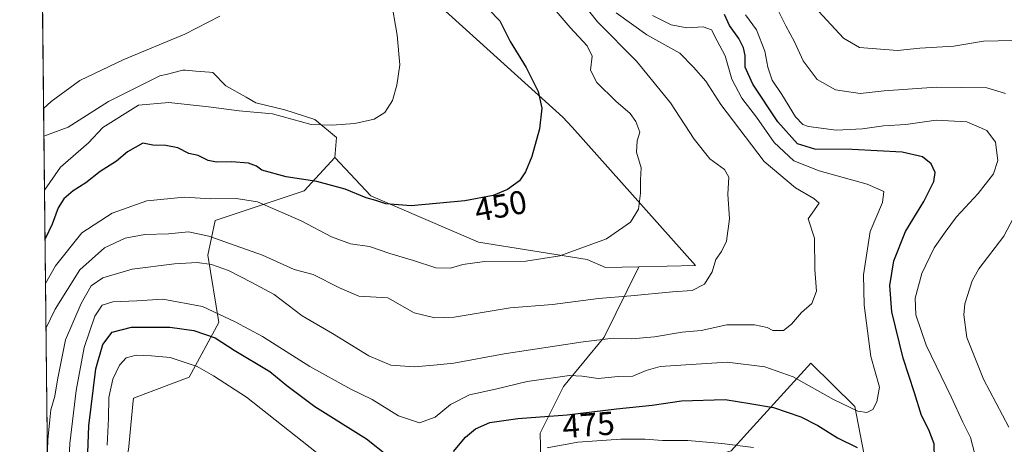
# Model space of a CAD drawing. Units: metres. Extents: x 577005 to 580474, y 4705725 to 4708077.
# Drawn here: x 577005 to 577303, y 4707280 to 4707409 of the extents above; entities that cross this region are included whole.
import ezdxf
from ezdxf.enums import TextEntityAlignment as Align

# ---------------------------------------------------------------- set-up
doc = ezdxf.new("R2010")
doc.units = ezdxf.units.M
doc.header["$MEASUREMENT"] = 0
for name, color, linetype, lineweight in [('Arbolado forestal CxS', 92, 'Continuous', 0), ('Comarca CxS', 21, 'Continuous', 0), ('Comunidad Autónoma CxS', 142, 'Continuous', 0), ('Cultivos herbáceos CxS', 92, 'Continuous', 0), ('Curva de nivel maestra', 30, 'Continuous', 30), ('Curva de nivel normal', 30, 'Continuous', 0), ('Espacio natural protegido CxS', 121, 'Continuous', 0), ('Municipio CxS', 4, 'Continuous', 0), ('Provincia CxS', 1, 'Continuous', 0), ('Rótulo de curva de nivel directora', 7, 'Continuous', 0)]:
    doc.layers.add(name, color=color, linetype=linetype, lineweight=lineweight)
doc.styles.add('Style-Arial', font='txt')

# ---------------------------------------------------------------- blocks, each defined once
blk = doc.blocks.new('*U8')
at = {"layer": 'Cultivos herbáceos CxS', "color": 92, "linetype": 'Continuous', "lineweight": 0}
blk.add_polyline3d([(577121.1803000001, 4707422.724500001, 445.6576999999961), (577169.3635, 4707378.9749, 450.8834000000061), (577172.2476000004, 4707375.960700001, 451.2375999999931), (577209.6359000001, 4707333.9209, 458.4587999999931), (577192.4811000006, 4707333.5219, 456.4581000000035), (577182.3311000001, 4707333.284299999, 456.0065000000032), (577176.8214999996, 4707335.7119, 455.3077000000048), (577143.8208, 4707341.014900001, 452.5011999999988), (577111.1656999998, 4707355.068299999, 449.3080999999948), (577100.2197000004, 4707366.748500001, 446.8853999999993), (577100.7663000004, 4707372.7707, 445.4603000000062), (577094.1945000002, 4707378.2983, 444.288400000005), (577085.0732000005, 4707381.218499999, 443.5433000000049), (577076.2893000003, 4707383.2817, 443.0442999999942), (577073.3006999996, 4707385.002900001, 442.4873999999982), (577067.1957, 4707388.5187, 441.4370000000054), (577063.1815, 4707392.533299999, 440.9933000000019), (577062.2055000003, 4707392.6119, 440.9637999999978), (577058.0431000004, 4707392.9453, 440.8466999999946), (577054.8640999999, 4707393.1997, 440.7755000000034), (577054.0598999998, 4707393.264699999, 440.7580000000017), (577049.0305000005, 4707391.963500001, 440.8350999999967), (577047.1752000004, 4707391.483300001, 440.8641000000061), (577031.5926999999, 4707383.692100001, 441.3062999999966), (577019.2903000005, 4707375.900900001, 441.3322999999946), (577011.9426999995, 4707373.2476, 440.7158000000054), (577010.5925000003, 4707495.5407, 432.266300000003)], dxfattribs=at)

msp = doc.modelspace()

# ---------------------------------------------------------------- linework, layer by layer
at = {"layer": 'Arbolado forestal CxS', "color": 92, "linetype": 'Continuous', "lineweight": 0, "extrusion": (-0.000263573444100222, 0.02387167109295065, 0.9997149963105835), "elevation": 112661.3709478636, "flags": 128}
msp.add_lwpolyline([(-628948.9613335454, -4699096.22142736), (-628948.9613335454, -4699365.540994563)], dxfattribs=at)
at = {"layer": 'Arbolado forestal CxS', "color": 92, "linetype": 'Continuous', "lineweight": 0}
for points in [[(577010.5925000003, 4707495.5407, 432.266300000003), (577016.8425000003, 4707491.7271, 433.3274999999995), (577070.3179000001, 4707472.545299999, 440.2611999999936), (577109.9577000003, 4707440.8903, 444.9548000000068), (577121.1803000001, 4707422.724500001, 445.6576999999961), (577169.3635, 4707378.9749, 450.8834000000061), (577172.2476000004, 4707375.960700001, 451.2375999999931), (577209.6359000001, 4707333.9209, 458.4587999999931), (577192.4811000006, 4707333.5219, 456.4581000000035)], [(577162.9841, 4707267.048900001, 482.5996000000014), (577162.5409000004, 4707283.0163, 476.5859999999957), (577169.6058999998, 4707297.145500001, 470.2060000000056), (577181.9698999999, 4707312.158299999, 464.0173000000068), (577192.4811000006, 4707333.5219, 456.4581000000035), (577209.6359000001, 4707333.9209, 458.4587999999931), (577172.2476000004, 4707375.960700001, 451.2375999999931), (577169.3635, 4707378.9749, 450.8834000000061), (577121.1803000001, 4707422.724500001, 445.6576999999961)], [(577014.9151999997, 4707104.021199999, 447.1451999999991), (577011.9426999995, 4707373.2476, 440.7158000000054), (577019.2903000005, 4707375.900900001, 441.3322999999946), (577031.5926999999, 4707383.692100001, 441.3062999999966), (577047.1752000004, 4707391.483300001, 440.8641000000061), (577049.0305000005, 4707391.963500001, 440.8350999999967), (577054.0598999998, 4707393.264699999, 440.7580000000017), (577054.8640999999, 4707393.1997, 440.7755000000034), (577058.0431000004, 4707392.9453, 440.8466999999946), (577062.2055000003, 4707392.6119, 440.9637999999978), (577063.1815, 4707392.533299999, 440.9933000000019), (577067.1957, 4707388.5187, 441.4370000000054), (577073.3006999996, 4707385.002900001, 442.4873999999982), (577076.2893000003, 4707383.2817, 443.0442999999942), (577085.0732000005, 4707381.218499999, 443.5433000000049), (577094.1945000002, 4707378.2983, 444.288400000005), (577100.7663000004, 4707372.7707, 445.4603000000062), (577100.2197000004, 4707366.748500001, 446.8853999999993), (577090.9433000004, 4707356.569900001, 450.8787000000011), (577063.9111000003, 4707347.6391, 457.4881000000024), (577061.7219000002, 4707337.054300001, 462.3647000000056), (577065.0043000003, 4707316.614499999, 471.257700000002), (577056.0729, 4707300.0297, 481.3018000000012), (577039.0981000002, 4707293.6195, 482.5546999999933), (577038.9315, 4707291.829299999, 482.784799999994), (577037.6387, 4707277.924500001, 483.0890000000073)], [(577100.2197000004, 4707366.748500001, 446.8853999999993), (577100.7663000004, 4707372.7707, 445.4603000000062), (577094.1945000002, 4707378.2983, 444.288400000005), (577085.0732000005, 4707381.218499999, 443.5433000000049), (577076.2893000003, 4707383.2817, 443.0442999999942), (577073.3006999996, 4707385.002900001, 442.4873999999982), (577067.1957, 4707388.5187, 441.4370000000054), (577063.1815, 4707392.533299999, 440.9933000000019), (577062.2055000003, 4707392.6119, 440.9637999999978), (577058.0431000004, 4707392.9453, 440.8466999999946), (577054.8640999999, 4707393.1997, 440.7755000000034), (577054.0598999998, 4707393.264699999, 440.7580000000017), (577049.0305000005, 4707391.963500001, 440.8350999999967), (577047.1752000004, 4707391.483300001, 440.8641000000061), (577031.5926999999, 4707383.692100001, 441.3062999999966), (577019.2903000005, 4707375.900900001, 441.3322999999946), (577011.9426999995, 4707373.2476, 440.7158000000054)], [(577100.2197000004, 4707366.748500001, 446.8853999999993), (577090.9433000004, 4707356.569900001, 450.8787000000011), (577063.9111000003, 4707347.6391, 457.4881000000024), (577061.7219000002, 4707337.054300001, 462.3647000000056), (577065.0043000003, 4707316.614499999, 471.257700000002), (577056.0729, 4707300.0297, 481.3018000000012), (577039.0981000002, 4707293.6195, 482.5546999999933), (577038.9315, 4707291.829299999, 482.784799999994), (577037.6387, 4707277.924500001, 483.0890000000073), (577029.9760999996, 4707250.184900001, 478.3466000000044), (577025.6224999996, 4707213.980900001, 470.5874999999942), (577038.5815000003, 4707175.521700001, 470.2574000000022), (577061.4962999999, 4707146.191500001, 473.4146000000038), (577084.1579, 4707123.711300001, 475.0731999999989), (577101.7166999998, 4707110.274499999, 481.9462000000058), (577103.3973000003, 4707092.521500001, 470.6304999999993), (577101.6041000001, 4707064.374299999, 458.4483000000037)], [(577100.2197000004, 4707366.748500001, 446.8853999999993), (577090.9433000004, 4707356.569900001, 450.8787000000011), (577063.9111000003, 4707347.6391, 457.4881000000024), (577061.7219000002, 4707337.054300001, 462.3647000000056), (577065.0043000003, 4707316.614499999, 471.257700000002), (577056.0729, 4707300.0297, 481.3018000000012), (577039.0981000002, 4707293.6195, 482.5546999999933), (577038.9315, 4707291.829299999, 482.784799999994), (577037.6387, 4707277.924500001, 483.0890000000073), (577029.9760999996, 4707250.184900001, 478.3466000000044), (577025.6224999996, 4707213.980900001, 470.5874999999942), (577038.5815000003, 4707175.521700001, 470.2574000000022), (577061.4962999999, 4707146.191500001, 473.4146000000038), (577084.1579, 4707123.711300001, 475.0731999999989), (577101.7166999998, 4707110.274499999, 481.9462000000058), (577103.3973000003, 4707092.521500001, 470.6304999999993), (577101.6041000001, 4707064.374299999, 458.4483000000037)], [(577037.6387, 4707277.924500001, 483.0890000000073), (577038.9315, 4707291.829299999, 482.784799999994), (577039.0981000002, 4707293.6195, 482.5546999999933), (577056.0729, 4707300.0297, 481.3018000000012), (577065.0043000003, 4707316.614499999, 471.257700000002), (577061.7219000002, 4707337.054300001, 462.3647000000056), (577063.9111000003, 4707347.6391, 457.4881000000024), (577090.9433000004, 4707356.569900001, 450.8787000000011), (577100.2197000004, 4707366.748500001, 446.8853999999993), (577111.1656999998, 4707355.068299999, 449.3080999999948), (577143.8208, 4707341.014900001, 452.5011999999988), (577176.8214999996, 4707335.7119, 455.3077000000048), (577182.3311000001, 4707333.284299999, 456.0065000000032), (577192.4811000006, 4707333.5219, 456.4581000000035), (577181.9698999999, 4707312.158299999, 464.0173000000068), (577169.6058999998, 4707297.145500001, 470.2060000000056), (577162.5409000004, 4707283.0163, 476.5859999999957), (577162.9841, 4707267.048900001, 482.5996000000014)], [(577100.2197000004, 4707366.748500001, 446.8853999999993), (577111.1656999998, 4707355.068299999, 449.3080999999948), (577143.8208, 4707341.014900001, 452.5011999999988), (577176.8214999996, 4707335.7119, 455.3077000000048), (577182.3311000001, 4707333.284299999, 456.0065000000032), (577192.4811000006, 4707333.5219, 456.4581000000035)], [(577192.4811000006, 4707333.5219, 456.4581000000035), (577181.9698999999, 4707312.158299999, 464.0173000000068), (577169.6058999998, 4707297.145500001, 470.2060000000056), (577162.5409000004, 4707283.0163, 476.5859999999957), (577162.9841, 4707267.048900001, 482.5996000000014), (577176.9319000002, 4707264.532500001, 485.4302000000025), (577220.4665000001, 4707277.6209, 480.3631000000024), (577225.2451, 4707282.884299999, 477.7976000000053), (577244.6290999996, 4707304.2367, 467.0614999999962), (577258.0099, 4707291.160900001, 469.6282999999967), (577263.0547000002, 4707264.912699999, 478.1588999999949), (577276.1709000003, 4707244.7225, 479.5210999999982), (577294.3331000004, 4707239.6743, 480.3319000000047), (577316.5308999997, 4707242.703299999, 483.9042000000045), (577324.2855000002, 4707236.422300001, 485.7608999999939), (577337.7197000004, 4707225.540899999, 489.7722000000067), (577356.1836999999, 4707233.128699999, 493.3925000000018), (577375.6623000001, 4707242.479699999, 499.2498999999953), (577405.1990999999, 4707243.4593, 505.1618000000017)], [(577192.4811000006, 4707333.5219, 456.4581000000035), (577181.9698999999, 4707312.158299999, 464.0173000000068), (577169.6058999998, 4707297.145500001, 470.2060000000056), (577162.5409000004, 4707283.0163, 476.5859999999957), (577162.9841, 4707267.048900001, 482.5996000000014), (577176.9319000002, 4707264.532500001, 485.4302000000025), (577220.4665000001, 4707277.6209, 480.3631000000024), (577225.2451, 4707282.884299999, 477.7976000000053), (577244.6290999996, 4707304.2367, 467.0614999999962), (577258.0099, 4707291.160900001, 469.6282999999967), (577263.0547000002, 4707264.912699999, 478.1588999999949), (577276.1709000003, 4707244.7225, 479.5210999999982), (577294.3331000004, 4707239.6743, 480.3319000000047), (577316.5308999997, 4707242.703299999, 483.9042000000045), (577324.2855000002, 4707236.422300001, 485.7608999999939), (577337.7197000004, 4707225.540899999, 489.7722000000067), (577356.1836999999, 4707233.128699999, 493.3925000000018), (577375.6623000001, 4707242.479699999, 499.2498999999953), (577405.1990999999, 4707243.4593, 505.1618000000017)], [(577220.4665000001, 4707277.6209, 480.3631000000024), (577225.2451, 4707282.884299999, 477.7976000000053), (577244.6290999996, 4707304.2367, 467.0614999999962), (577258.0099, 4707291.160900001, 469.6282999999967), (577263.0547000002, 4707264.912699999, 478.1588999999949)], [(577263.0547000002, 4707264.912699999, 478.1588999999949), (577258.0099, 4707291.160900001, 469.6282999999967), (577244.6290999996, 4707304.2367, 467.0614999999962), (577225.2451, 4707282.884299999, 477.7976000000053), (577220.4665000001, 4707277.6209, 480.3631000000024)]]:
    msp.add_polyline3d(points, dxfattribs=at)
at = {"layer": 'Comarca CxS', "color": 21, "linetype": 'Continuous', "lineweight": 0, "flags": 128}
msp.add_lwpolyline([(577228.3596984484, 4705727.322351512), (577030.1400005779, 4705725.079982917), (577016.7068071407, 4706941.751767939), (577010.1106000005, 4707539.187899999), (577004.6000005787, 4708038.289982892), (578516.1142293805, 4708055.399181521), (580427.0900006045, 4708077.029982891), (580449.2721593891, 4706154.504192393), (580453.7800006027, 4705763.809982915), (580218.1502034434, 4705761.14441353), (578935.5571311194, 4705746.635033701), (577828.6646322528, 4705734.113323122), (577324.0383005806, 4705728.404682915)], close=True, dxfattribs=at)
at = {"layer": 'Comunidad Autónoma CxS', "color": 142, "linetype": 'Continuous', "lineweight": 0, "flags": 128}
msp.add_lwpolyline([(577228.3596984484, 4705727.322351512), (577030.1400005779, 4705725.079982917), (577016.7068071407, 4706941.751767939), (577010.1106000005, 4707539.187899999), (577004.6000005787, 4708038.289982892), (578516.1142293805, 4708055.399181521), (580427.0900006045, 4708077.029982891), (580449.2721593891, 4706154.504192393), (580453.7800006027, 4705763.809982915), (580218.1502034434, 4705761.14441353), (578935.5571311194, 4705746.635033701), (577828.6646322528, 4705734.113323122), (577324.0383005806, 4705728.404682915)], close=True, dxfattribs=at)
at = {"layer": 'Cultivos herbáceos CxS', "color": 92, "linetype": 'Continuous', "lineweight": 0, "extrusion": (-0.0007609097402472284, 0.06891868686684129, 0.9976219903434956), "elevation": 324426.5964831365, "flags": 128}
msp.add_lwpolyline([(-628946.25127395, -4689507.422411904), (-628946.25127395, -4689630.014490392)], dxfattribs=at)
at = {"layer": 'Cultivos herbáceos CxS', "color": 92, "linetype": 'Continuous', "lineweight": 0}
for points in [[(577010.5925000003, 4707495.5407, 432.266300000003), (577016.8425000003, 4707491.7271, 433.3274999999995), (577070.3179000001, 4707472.545299999, 440.2611999999936), (577109.9577000003, 4707440.8903, 444.9548000000068), (577121.1803000001, 4707422.724500001, 445.6576999999961), (577169.3635, 4707378.9749, 450.8834000000061), (577172.2476000004, 4707375.960700001, 451.2375999999931), (577209.6359000001, 4707333.9209, 458.4587999999931), (577192.4811000006, 4707333.5219, 456.4581000000035)], [(577100.2197000004, 4707366.748500001, 446.8853999999993), (577100.7663000004, 4707372.7707, 445.4603000000062), (577094.1945000002, 4707378.2983, 444.288400000005), (577085.0732000005, 4707381.218499999, 443.5433000000049), (577076.2893000003, 4707383.2817, 443.0442999999942), (577073.3006999996, 4707385.002900001, 442.4873999999982), (577067.1957, 4707388.5187, 441.4370000000054), (577063.1815, 4707392.533299999, 440.9933000000019), (577062.2055000003, 4707392.6119, 440.9637999999978), (577058.0431000004, 4707392.9453, 440.8466999999946), (577054.8640999999, 4707393.1997, 440.7755000000034), (577054.0598999998, 4707393.264699999, 440.7580000000017), (577049.0305000005, 4707391.963500001, 440.8350999999967), (577047.1752000004, 4707391.483300001, 440.8641000000061), (577031.5926999999, 4707383.692100001, 441.3062999999966), (577019.2903000005, 4707375.900900001, 441.3322999999946), (577011.9426999995, 4707373.2476, 440.7158000000054)], [(577100.2197000004, 4707366.748500001, 446.8853999999993), (577111.1656999998, 4707355.068299999, 449.3080999999948), (577143.8208, 4707341.014900001, 452.5011999999988), (577176.8214999996, 4707335.7119, 455.3077000000048), (577182.3311000001, 4707333.284299999, 456.0065000000032), (577192.4811000006, 4707333.5219, 456.4581000000035)]]:
    msp.add_polyline3d(points, dxfattribs=at)
at = {"layer": 'Curva de nivel maestra', "color": 30, "linetype": 'Continuous', "lineweight": 30, "flags": 128}
for points, elevation in [([(577146.8600000005, 4707411.720100001), (577150.2999999998, 4707408.2401), (577153.4000000004, 4707401.9301), (577158.2599999999, 4707394.020099999), (577161.9600000001, 4707386.720100001), (577163.0199999996, 4707381.7401), (577162.2999999998, 4707375.4001), (577160.0199999996, 4707367.0701), (577158.0999999996, 4707362.350099999), (577156.2300000004, 4707359.6601), (577152.6699999999, 4707357.0101), (577148.2599999999, 4707355.170100001), (577139.7199999997, 4707353.550100001), (577123.3499999996, 4707352.090100001), (577115.6600000003, 4707352.6501), (577112.6299999999, 4707353.690099999), (577109.75, 4707354.4801), (577103.3600000005, 4707357.100099999), (577094.8099999996, 4707359.420100001), (577085.4100000003, 4707360.8101), (577078.1200000001, 4707362.870100001), (577076.4800000004, 4707364.120100001), (577074, 4707365.050100001), (577068.8600000005, 4707365.440099999), (577064.3300000001, 4707365.3101), (577061.7999999998, 4707365.8101), (577058.7999999998, 4707367.290100001), (577055.9000000004, 4707367.9101), (577052.5599999996, 4707369.630100001), (577048.9199999999, 4707370.3201), (577045.0199999996, 4707370.440099999), (577041.9199999999, 4707371.090100001), (577037.3200000003, 4707368.460100001), (577034, 4707365.640100001), (577029, 4707362.5101), (577024.6699999999, 4707359.0801), (577020.8399999999, 4707356.620100001), (577017.9600000001, 4707354.1801), (577016.25, 4707351.4001), (577014.5, 4707346.450099999), (577012.2871000003, 4707342.056)], 450), ([(577282.1900000004, 4707275.3101), (577282.0599999996, 4707279.8201), (577280.4299999997, 4707284.0101), (577278.25, 4707288.4101), (577276.1399999997, 4707295.3201), (577272.7300000004, 4707305.8101), (577269.2400000002, 4707319.9001), (577268.6100000005, 4707327.880100001), (577269.8899999997, 4707335.3201), (577273.4400000004, 4707344.220100001), (577278.9299999997, 4707353.4001), (577281.9900000002, 4707359.4001), (577282.4299999997, 4707362.210100001), (577281.2300000004, 4707364.800100001), (577278.5099999999, 4707366.9101), (577272.4000000004, 4707368.300100001), (577257.2599999999, 4707369.1601), (577245.9299999997, 4707369.2501), (577240.6399999997, 4707370.890100001), (577234.7000000002, 4707377.550100001), (577227.0300000003, 4707388.9801), (577224.7400000002, 4707394.110099999), (577224.7400000002, 4707397.6601), (577224.2699999996, 4707399.9801), (577222.8099999996, 4707402.890100001), (577219.9699999997, 4707406.8101), (577218.4600000001, 4707410.1601)], 475), ([(577025.0999999996, 4707271.550100001), (577025.5700000003, 4707285.270099999), (577027.7000000002, 4707302.530099999), (577029.79, 4707309.940099999), (577032.6200000001, 4707313.6501), (577038.4800000004, 4707315.2401), (577050.2100000001, 4707315.1801), (577057.4900000002, 4707314.210100001), (577063.9199999999, 4707311.950099999), (577069.7199999997, 4707308.2401), (577080.5199999996, 4707301.7601), (577085.6399999997, 4707297.4901), (577094.1200000001, 4707291.130100001), (577109.8399999999, 4707281.350099999), (577122.54, 4707271.2301)], 475), ([(577136.2000000002, 4707277.4101), (577139.8600000005, 4707281.800100001), (577142.9000000004, 4707284.370100001), (577147.25, 4707286.220100001), (577155.7199999997, 4707287.4901), (577170.7699999996, 4707288.630100001), (577185.7100000001, 4707290.460100001), (577196.5199999996, 4707291.5001), (577205.4100000003, 4707292.8301), (577218.6600000003, 4707293.210100001), (577226.1100000005, 4707292.0701), (577233.29, 4707290.840100001), (577241.6100000005, 4707287.9801), (577246.7999999998, 4707285.340100001), (577252.7400000002, 4707281.5701), (577258.7199999997, 4707278.6501)], 475)]:
    msp.add_lwpolyline(points, dxfattribs=dict(at, elevation=elevation))
at = {"layer": 'Curva de nivel normal', "color": 30, "linetype": 'Continuous', "lineweight": 0, "flags": 128}
for points, elevation in [([(577115.3399999999, 4707426.280099999), (577119.1799999997, 4707403.840100001), (577119.9100000003, 4707394.9001), (577119.0899999999, 4707388.640100001), (577117.7599999999, 4707384.0701), (577115.4299999997, 4707380.440099999), (577112.1399999997, 4707378.3301), (577106.3399999999, 4707377.0101), (577099.3399999999, 4707376.530099999), (577093, 4707376.7501), (577081.3399999999, 4707379.960100001), (577071.2400000002, 4707380.880100001), (577061.9000000004, 4707382.0801), (577049.8099999996, 4707383.460100001), (577040.6699999999, 4707382.5701), (577029.8300000001, 4707375.8301), (577025.5199999996, 4707371.220100001), (577017, 4707363.8101), (577012.1238000002, 4707356.845100001)], 445), ([(577172.5700000003, 4707417.300100001), (577179.9400000004, 4707407.9301), (577191.7599999999, 4707395.970100001), (577202.1200000001, 4707383.3101), (577209.2400000002, 4707372.300100001), (577214.0499999998, 4707366.360099999), (577218.5199999996, 4707363.0701), (577219.7999999998, 4707360.800100001), (577219.5, 4707355.640100001), (577219.9500000002, 4707348.140100001), (577219.0700000003, 4707341.360099999), (577217.5800000001, 4707338.140100001), (577215.8700000001, 4707335.7401), (577214.7599999999, 4707332.050100001), (577212.4000000004, 4707328.290100001), (577208.6600000003, 4707326.300100001), (577202.6600000003, 4707325.940099999), (577190.0499999998, 4707324.720100001), (577180.2000000002, 4707323.920100001), (577166.2800000003, 4707322.0701), (577153.3899999997, 4707321.100099999), (577136.4500000002, 4707318.280099999), (577130.6200000001, 4707318.090100001), (577124.3200000003, 4707319.5801), (577116.3099999996, 4707324.120100001), (577107.5599999996, 4707324.6601), (577101.6500000004, 4707327.1601), (577093.6799999997, 4707331.1801), (577087.9199999999, 4707332.7401), (577078.3200000003, 4707337.030099999), (577062, 4707342.8201), (577055.8600000005, 4707344.1601), (577049.7100000001, 4707343.5001), (577042.5599999996, 4707343.380100001), (577036.5999999996, 4707342.2601), (577030.3799999999, 4707339.290100001), (577022.8499999996, 4707332.620100001), (577015.3799999999, 4707320.6501), (577012.5854000002, 4707315.0405)], 460), ([(577164.4000000004, 4707414.800100001), (577171.6200000001, 4707406.210100001), (577176.79, 4707400.620100001), (577178.3099999996, 4707397.5101), (577177.8099999996, 4707393.200099999), (577179.7599999999, 4707389.4901), (577185.4800000004, 4707383.880100001), (577189.8499999996, 4707380.120100001), (577191.6100000005, 4707377.700099999), (577192.7599999999, 4707374.4001), (577191.9800000004, 4707371.8301), (577191.7599999999, 4707368.300100001), (577193.1699999999, 4707363.5601), (577192.9900000002, 4707359.920100001), (577192.9900000002, 4707355.850099999), (577192.4000000004, 4707351.0801), (577189.9900000002, 4707347.0801), (577182.6600000003, 4707342.0601), (577168.4800000004, 4707336.870100001), (577158.1399999997, 4707335.200099999), (577145.6600000003, 4707335.110099999), (577139.0199999996, 4707334.280099999), (577135.3499999996, 4707333.130100001), (577130.8399999999, 4707333.2401), (577124.1399999997, 4707335.4301), (577116.9400000004, 4707337.5801), (577110.7100000001, 4707339.700099999), (577104.9699999997, 4707340.4901), (577099.2000000002, 4707342.640100001), (577090.0599999996, 4707347.460100001), (577076.75, 4707353.2401), (577070.2400000002, 4707354.3101), (577062.6399999997, 4707354.130100001), (577054.6299999999, 4707354.670100001), (577043.1699999999, 4707353.520099999), (577032.7000000002, 4707349.840100001), (577023.4400000004, 4707343.880100001), (577015.4400000004, 4707333.860099999), (577012.4365999997, 4707328.515100001)], 455), ([(577185.5700000003, 4707410.640100001), (577194.9199999999, 4707404.020099999), (577204.9199999999, 4707398.380100001), (577209.1100000005, 4707394.170100001), (577212.7800000003, 4707389.880100001), (577217.3600000005, 4707382.860099999), (577230.4800000004, 4707365.550100001), (577240.0199999996, 4707357.5001), (577245.54, 4707354.2501), (577247.2300000004, 4707352.8201), (577243.8799999999, 4707348.0701), (577245.7400000002, 4707342.2301), (577245.9100000003, 4707332.7401), (577246.3600000005, 4707326.1601), (577245, 4707322.4001), (577241.8300000001, 4707319.670100001), (577238.8399999999, 4707316.090100001), (577236.3300000001, 4707314.1801), (577233.1799999997, 4707314.200099999), (577231.3899999997, 4707315.110099999), (577227.5599999996, 4707315.9101), (577219.2100000001, 4707315.880100001), (577211.3799999999, 4707314.2301), (577205.6600000003, 4707313.690099999), (577197.2400000002, 4707312.2601), (577190.3099999996, 4707311.700099999), (577184.7599999999, 4707311.840100001), (577175.5800000001, 4707310.790100001), (577151.5700000003, 4707307.1501), (577136.3099999996, 4707304.290100001), (577130.2400000002, 4707303.710100001), (577124.3099999996, 4707303.140100001), (577117.2199999997, 4707303.690099999), (577110.54, 4707306.520099999), (577099.4699999997, 4707313.280099999), (577090.3600000005, 4707318.690099999), (577081.7800000003, 4707325.140100001), (577074.8899999997, 4707328.860099999), (577067.9299999997, 4707332.380100001), (577062.7999999998, 4707334.200099999), (577058.4400000004, 4707334.800100001), (577051.5899999999, 4707334.470100001), (577038.7599999999, 4707332.8301), (577029.7800000003, 4707330.2301), (577026.2999999998, 4707327.7401), (577023.2100000001, 4707322.4001), (577018.4600000001, 4707311.4001), (577017.0800000001, 4707304.280099999), (577016.0800000001, 4707299.2601), (577015.2199999997, 4707294.280099999), (577014.0899999999, 4707290.0701), (577013.6399999997, 4707286.0701), (577013.1500000004, 4707281.0701), (577012.9983999999, 4707277.628500001)], 465), ([(577019.29, 4707269.1601), (577019.7999999998, 4707279.920100001), (577021.6900000004, 4707295.9901), (577024.1799999997, 4707309.0601), (577027.4400000004, 4707318.600099999), (577029.6699999999, 4707321.920100001), (577032.8799999999, 4707322.940099999), (577040.1799999997, 4707323.2401), (577048.0199999996, 4707323.7301), (577060.0499999998, 4707321.520099999), (577069.9900000002, 4707316.850099999), (577078.3099999996, 4707312.4101), (577092.6600000003, 4707303.300100001), (577105.0800000001, 4707296.420100001), (577111.5599999996, 4707293.200099999), (577119.5800000001, 4707288.3101), (577125.9000000004, 4707286.1801), (577130.6600000003, 4707287.870100001), (577135.3200000003, 4707291.7601), (577141.0800000001, 4707294.630100001), (577149, 4707296.4301), (577158.6399999997, 4707298.7601), (577171.4600000001, 4707300.530099999), (577175.25, 4707300.3101), (577180.1500000004, 4707299.640100001), (577186.1799999997, 4707300.2301), (577190.6600000003, 4707300.300100001), (577194.6600000003, 4707302.0601), (577198.9900000002, 4707303.3101), (577219.2400000002, 4707304.550100001), (577230.75, 4707303.1601), (577239.3499999996, 4707300.090100001), (577251.54, 4707293.290100001), (577258.9400000004, 4707289.6801), (577261.6900000004, 4707289.280099999), (577263.4800000004, 4707290.2401), (577264.7199999997, 4707292.5801), (577265.4900000002, 4707297.020099999), (577262.8700000001, 4707306.280099999), (577260.8200000003, 4707321.850099999), (577260.6100000005, 4707331.0701), (577262.6299999999, 4707344.2501), (577266.4500000002, 4707353.040100001), (577266.7699999996, 4707356.370100001), (577261.7400000002, 4707358.5801), (577247.1699999999, 4707362.630100001), (577239.5, 4707365.7601), (577233.54, 4707371.280099999), (577228.1900000004, 4707378.9301), (577223.6799999997, 4707384.780099999), (577220.7300000004, 4707390.5601), (577218.6900000004, 4707397.5601), (577216.2699999996, 4707402.120100001), (577214.5700000003, 4707405.520099999), (577212, 4707406.390100001), (577206.9900000002, 4707406.050100001), (577202.3300000001, 4707406.960100001), (577196.5800000001, 4707409.840100001)], 470), ([(577296.1699999999, 4707270.0601), (577293.0999999996, 4707281.720100001), (577290.8300000001, 4707286.390100001), (577287.2800000003, 4707294.100099999), (577279.6900000004, 4707309.700099999), (577276.5, 4707318.9101), (577276.3200000003, 4707324.0601), (577278.3499999996, 4707331.4901), (577282.1299999999, 4707339.290100001), (577285.4600000001, 4707344.0701), (577288.9000000004, 4707348.7401), (577295.4500000002, 4707355.780099999), (577300.0700000003, 4707361.780099999), (577301.4199999999, 4707365.8301), (577300.6799999997, 4707371.370100001), (577298.04, 4707374.890100001), (577291.9900000002, 4707377.590100001), (577282.7000000002, 4707378.020099999), (577273.4800000004, 4707376.700099999), (577266.7000000002, 4707376.3201), (577260.3300000001, 4707375.450099999), (577252.3200000003, 4707375.0601), (577243.9299999997, 4707376.120100001), (577242.2699999996, 4707376.710100001), (577239.9800000004, 4707379.0601), (577235.8300000001, 4707385.9001), (577232.9299999997, 4707390.190099999), (577231.6100000005, 4707394.140100001), (577230.7199999997, 4707399.040100001), (577228.2199999997, 4707405.460100001), (577224.8399999999, 4707410.0001)], 480), ([(577303.7699999996, 4707386.170100001), (577298.1200000001, 4707387.9001), (577282.6600000003, 4707388.100099999), (577266.9600000001, 4707386.920100001), (577259.6699999999, 4707386.200099999), (577252.1500000004, 4707387.2301), (577246.54, 4707390.4001), (577242.3600000005, 4707396.040100001), (577239.7400000002, 4707401.800100001), (577237.1299999999, 4707406.670100001), (577234.3600000005, 4707412.1501)], 485), ([(577245.8200000003, 4707412.440099999), (577254.5599999996, 4707402.940099999), (577259.4800000004, 4707400.120100001), (577270.9600000001, 4707399.190099999), (577277.7300000004, 4707399.9301), (577288.0499999998, 4707400.520099999), (577297.0800000001, 4707402.0801), (577305.9900000002, 4707402.300100001)], 490), ([(577011.8509000001, 4707381.5568), (577014.1799999997, 4707383.7401), (577022.8600000005, 4707390.0701), (577036.2300000004, 4707396.520099999), (577054.6699999999, 4707404.200099999), (577065.3399999999, 4707409.600099999)], 440), ([(577304.7400000002, 4707284.8101), (577297.0599999996, 4707299.470100001), (577292.0199999996, 4707312.090100001), (577291.0700000003, 4707318.940099999), (577291.3799999999, 4707322.2501), (577293.6299999999, 4707329.270099999), (577295.6600000003, 4707332.920100001), (577303.2100000001, 4707342.870100001), (577306.2100000001, 4707348.4001)], 485), ([(577031.1200000001, 4707279.4001), (577031.5300000003, 4707287.440099999), (577031.6900000004, 4707293.8201), (577032.8399999999, 4707299.370100001), (577034.8600000005, 4707303.640100001), (577036.9400000004, 4707305.880100001), (577039.9199999999, 4707306.6801), (577044.5700000003, 4707306.4901), (577050.2199999997, 4707306.0001), (577058.4900000002, 4707303.220100001), (577063.4100000003, 4707300.4801), (577073.4699999997, 4707293.940099999), (577099.0300000003, 4707273.710100001)], 480), ([(577164.6699999999, 4707278.5601), (577174, 4707280.3101), (577187, 4707281.2501), (577194.4000000004, 4707281.220100001), (577199.6100000005, 4707280.7601), (577207.3300000001, 4707280.840100001), (577217.6500000004, 4707279.920100001), (577227.2999999998, 4707278.6601)], 480)]:
    msp.add_lwpolyline(points, dxfattribs=dict(at, elevation=elevation))
at = {"layer": 'Espacio natural protegido CxS', "color": 121, "linetype": 'Continuous', "lineweight": 0, "flags": 128}
msp.add_lwpolyline([(577016.7068071407, 4706941.751767939), (577010.1106000005, 4707539.187899999), (577010.2270999999, 4707539.169299999), (577041.5081000001, 4707535.801200001), (577060.3771000007, 4707535.237199999), (577075.2421000008, 4707532.972200001), (577083.2010999992, 4707558.5932), (577097.5400999992, 4707577.686200002), (577115.836099999, 4707575.981199999), (577130.4801000013, 4707569.159200001), (577151.0801000006, 4707565.588199999), (577172.4911000002, 4707565.262200001), (577182.0610999991, 4707567.6982), (577187.7390000002, 4707575.979300001), (577187.5771000005, 4707582.9612), (577182.8731000002, 4707592.3782), (577167.3011000003, 4707612.1872), (577163.5371000011, 4707619.645199999), (577154.1801000009, 4707630.600199999), (577146.1701, 4707654.351199999)], dxfattribs=at)
at = {"layer": 'Municipio CxS', "color": 4, "linetype": 'Continuous', "lineweight": 0, "flags": 128}
msp.add_lwpolyline([(577016.7068071407, 4706941.751767939), (577010.1106000005, 4707539.187899999), (577004.6000005787, 4708038.289982892), (578516.1142293805, 4708055.399181521)], dxfattribs=at)
at = {"layer": 'Provincia CxS', "color": 1, "linetype": 'Continuous', "lineweight": 0, "flags": 128}
msp.add_lwpolyline([(577228.3596984484, 4705727.322351512), (577030.1400005779, 4705725.079982917), (577016.7068071407, 4706941.751767939), (577010.1106000005, 4707539.187899999), (577004.6000005787, 4708038.289982892), (578516.1142293805, 4708055.399181521), (580427.0900006045, 4708077.029982891), (580449.2721593891, 4706154.504192393), (580453.7800006027, 4705763.809982915), (580218.1502034434, 4705761.14441353), (578935.5571311194, 4705746.635033701), (577828.6646322528, 4705734.113323122), (577324.0383005806, 4705728.404682915)], close=True, dxfattribs=at)

# ---------------------------------------------------------------- block references
at = {"layer": 'Cultivos herbáceos CxS', "color": 92, "linetype": 'Continuous', "lineweight": 0}
msp.add_blockref('*U8', (0, 0), dxfattribs=at)

# ---------------------------------------------------------------- texts
at = {"layer": 'Rótulo de curva de nivel directora', "color": 7, "linetype": 'Continuous', "lineweight": 0, "style": 'Style-Arial'}
for s, rotation, p in [('450', 10.74095217970911, (577150.5446821969, 4707352.01477447)), ('475', 4.331603765358633, (577177.1931864077, 4707285.575386761))]:
    msp.add_text(s, height=7.000000000000002, rotation=rotation, dxfattribs=at).set_placement(p, align=Align.MIDDLE_CENTER)

doc.saveas('drawing.dxf')
